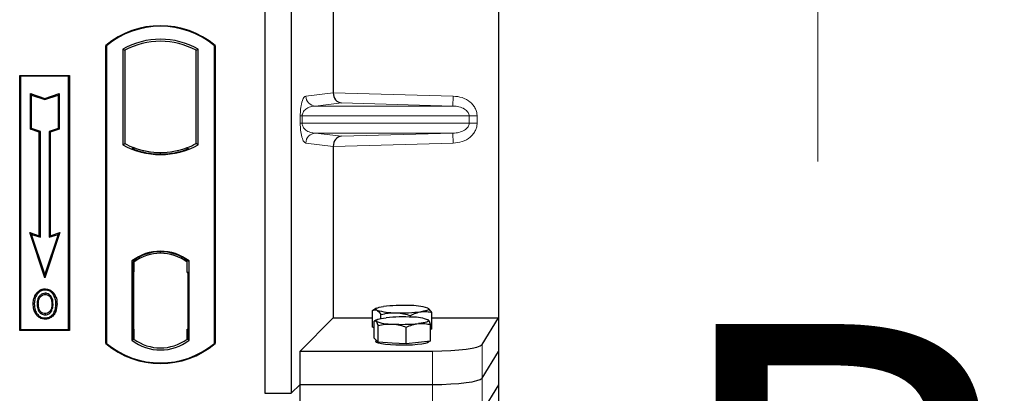
# Model space of a CAD drawing. Units: millimetres. Extents: x 0 to 420, y 0 to 297.
# Drawn here: x 95 to 107, y 139 to 144 of the extents above; entities that cross this region are included whole.
import ezdxf

# ---------------------------------------------------------------- set-up
doc = ezdxf.new("R2010")
doc.units = ezdxf.units.MM
doc.styles.add('SLDTEXTSTYLE0', font='TXT', dxfattribs={"width": 0.605})

msp = doc.modelspace()

# ---------------------------------------------------------------- linework, layer by layer
at = {"color": 7, "linetype": 'Continuous', "lineweight": 25}
for p, q in [((100.84007, 160.09213), (100.84007, 140.09999)), ((98.01685, 159.99011), (98.01685, 139.19011)), ((98.33685, 159.99011), (98.33685, 139.19011)), ((98.8428, 149.77138), (98.8428, 142.82073)), ((96.09685, 139.79011), (96.09685, 143.39011)), ((96.09685, 143.39011), (96.10383, 143.38684)), ((96.10383, 143.38684), (96.10383, 139.79338)), ((96.30034, 143.34806), (96.32547, 143.33316)), ((96.30034, 143.34806), (96.30034, 142.19216)), ((96.32547, 143.33316), (96.32547, 142.20707)), ((97.18822, 143.33316), (97.21336, 143.34806)), ((97.18822, 142.20707), (97.18822, 143.33316)), ((97.21336, 142.19216), (97.21336, 143.34806)), ((97.40986, 143.38684), (97.41685, 143.39011)), ((97.40986, 139.79338), (97.40986, 143.38684)), ((97.41685, 143.39011), (97.41685, 139.79011)), ((95.05685, 143.03011), (95.65685, 143.03011)), ((95.05685, 139.95011), (95.05685, 143.03011)), ((95.05685, 143.03011), (95.06602, 143.02094)), ((95.64768, 143.02094), (95.06602, 143.02094)), ((95.06602, 143.02094), (95.06602, 139.95928)), ((95.64768, 143.02094), (95.65685, 143.03011)), ((95.64768, 139.95928), (95.64768, 143.02094)), ((95.65685, 143.03011), (95.65685, 139.95011)), ((95.18564, 142.80943), (95.19957, 142.7901)), ((95.18564, 142.80943), (95.35957, 142.75145)), ((95.18564, 142.38006), (95.18564, 142.80943)), ((95.35957, 142.75145), (95.53351, 142.80943)), ((95.53351, 142.80943), (95.51957, 142.7901)), ((95.53351, 142.80943), (95.53351, 142.38006)), ((95.19957, 142.3901), (95.19957, 142.7901)), ((95.19957, 142.7901), (95.35957, 142.73677)), ((95.35957, 142.73677), (95.51957, 142.7901)), ((95.35957, 142.75145), (95.35957, 142.73677)), ((95.51957, 142.7901), (95.51957, 142.3901)), ((95.18564, 142.38006), (95.19957, 142.3901)), ((95.29364, 142.34406), (95.18564, 142.38006)), ((95.30757, 142.3541), (95.19957, 142.3901)), ((95.29364, 142.34406), (95.30757, 142.3541)), ((95.29364, 141.09343), (95.29364, 142.34406)), ((95.30757, 141.0741), (95.30757, 142.3541)), ((95.51957, 142.3901), (95.41157, 142.3541)), ((95.41157, 142.3541), (95.41157, 141.0741)), ((95.42551, 142.34406), (95.41157, 142.3541)), ((95.53351, 142.38006), (95.42551, 142.34406)), ((95.42551, 142.34406), (95.42551, 141.09343)), ((95.53351, 142.38006), (95.51957, 142.3901)), ((96.30034, 142.19216), (96.32547, 142.20707)), ((97.21336, 142.19216), (97.18822, 142.20707)), ((96.43547, 142.15717), (96.41662, 142.14421)), ((96.43547, 142.15717), (96.43547, 142.13705)), ((96.75685, 142.07989), (96.75685, 142.09864)), ((97.07822, 142.13705), (97.07822, 142.15717)), ((97.09707, 142.14421), (97.07822, 142.15717)), ((98.8428, 142.17138), (98.8428, 140.09999)), ((95.17754, 141.13213), (95.19957, 141.1101)), ((95.35957, 140.58604), (95.17754, 141.13213)), ((95.17754, 141.13213), (95.29364, 141.09343)), ((95.5416, 141.13213), (95.35957, 140.58604)), ((95.42551, 141.09343), (95.5416, 141.13213)), ((95.51957, 141.1101), (95.5416, 141.13213)), ((95.35957, 140.6301), (95.19957, 141.1101)), ((95.19957, 141.1101), (95.30757, 141.0741)), ((95.29364, 141.09343), (95.30757, 141.0741)), ((95.51957, 141.1101), (95.35957, 140.6301)), ((95.41157, 141.0741), (95.51957, 141.1101)), ((95.42551, 141.09343), (95.41157, 141.0741)), ((96.75685, 140.88158), (96.75685, 140.90034)), ((96.41034, 140.7884), (96.41034, 139.83182)), ((96.41034, 140.7884), (96.41662, 140.7853)), ((96.4256, 140.77512), (96.43339, 140.7758)), ((96.43339, 140.7758), (96.4257, 140.77526)), ((96.43547, 140.79908), (96.43547, 140.77588)), ((96.43547, 140.77588), (96.43547, 140.65626)), ((97.07822, 140.77588), (97.07822, 140.79908)), ((97.07822, 140.65011), (97.07822, 140.77588)), ((97.09707, 140.7853), (97.10336, 140.7884)), ((97.10336, 139.83182), (97.10336, 140.7884)), ((96.43547, 139.96403), (96.43547, 140.65626)), ((95.35957, 140.58604), (95.35957, 140.6301)), ((96.42362, 140.65572), (96.42362, 139.96457)), ((97.09009, 140.65011), (97.07822, 140.65011)), ((97.07822, 140.65011), (97.09009, 140.6497)), ((97.09009, 139.96434), (97.09009, 140.65011)), ((95.36385, 140.45105), (95.36384, 140.43711)), ((95.26691, 140.38554), (95.25557, 140.39364)), ((95.43289, 140.19913), (95.44563, 140.19348)), ((95.45991, 140.2678), (95.44597, 140.26778)), ((99.31898, 139.9901), (99.31898, 140.19154)), ((99.36649, 140.21789), (99.3196, 140.19189)), ((99.98735, 140.21783), (99.98724, 140.21789)), ((95.36424, 140.15219), (95.36431, 140.13825)), ((98.44366, 139.70085), (98.8428, 140.09999)), ((98.8428, 140.09999), (99.31898, 140.09999)), ((99.36649, 140.07872), (99.34306, 140.06572)), ((99.41833, 140.09412), (99.41833, 140.142)), ((99.77622, 140.11021), (99.77622, 140.12921)), ((99.9893, 140.07757), (99.98724, 140.07872)), ((99.99413, 140.07369), (99.98936, 140.07406)), ((100.03476, 139.96451), (100.03476, 140.16595)), ((100.03476, 140.09999), (100.84007, 140.09999)), ((100.63952, 139.77783), (100.84007, 140.09999)), ((100.84007, 140.09999), (100.84007, 139.69606)), ((95.06602, 139.95928), (95.05685, 139.95011)), ((95.65685, 139.95011), (95.05685, 139.95011)), ((95.06602, 139.95928), (95.64768, 139.95928)), ((95.64768, 139.95928), (95.65685, 139.95011)), ((96.43547, 139.96403), (96.43547, 139.84434)), ((97.07822, 139.84434), (97.07822, 139.96434)), ((99.33547, 139.98187), (99.31898, 139.9901)), ((99.33547, 139.85781), (99.33547, 140.05925)), ((99.38375, 139.80682), (99.38375, 140.00826)), ((99.72515, 139.78715), (99.72515, 139.98859)), ((100.01826, 139.81846), (100.01826, 140.0199)), ((100.03476, 139.96451), (100.01826, 139.96217)), ((96.41034, 139.83182), (96.43547, 139.84434)), ((96.43339, 139.84449), (96.4256, 139.84517)), ((96.4257, 139.84503), (96.43339, 139.84449)), ((97.10336, 139.83182), (97.07822, 139.84434)), ((97.08032, 139.84434), (97.088, 139.84434)), ((97.088, 139.84434), (97.088, 139.84434)), ((99.35961, 139.83231), (99.33547, 139.85781)), ((99.35687, 139.83521), (99.35687, 139.81437)), ((99.38375, 139.80682), (99.35961, 139.83231)), ((96.10383, 139.79338), (96.09685, 139.79011)), ((97.40986, 139.79338), (97.41685, 139.79011)), ((99.55445, 139.79699), (99.38375, 139.80682)), ((99.72515, 139.78715), (99.55445, 139.79699)), ((99.87171, 139.8028), (99.72515, 139.78715)), ((100.01826, 139.81846), (99.87171, 139.8028)), ((99.99687, 139.81437), (99.99687, 139.81617)), ((98.44366, 139.29692), (98.44366, 139.70085)), ((98.44366, 139.70085), (100.0418, 139.70085)), ((100.63952, 139.3739), (100.84007, 139.69606)), ((100.84007, 139.69606), (100.84007, 139.29213)), ((98.33685, 139.19011), (98.44366, 139.29692)), ((98.44366, 139.29692), (100.0418, 139.29692)), ((98.44366, 138.89299), (98.44366, 139.29692)), ((100.84007, 139.29213), (100.63952, 138.96997)), ((100.84007, 139.29213), (100.84007, 119.29999)), ((98.01685, 139.19011), (98.33685, 139.19011))]:
    msp.add_line(p, q, dxfattribs=at)
at = {"color": 7, "linetype": 'Continuous', "lineweight": 18}
msp.add_line((104.69526, 141.99011), (104.69526, 149.59011), dxfattribs=at)
at = {"color": 8, "linetype": 'Continuous', "lineweight": 18}
for p, q in [((98.51263, 142.78003), (98.84279, 142.81954)), ((98.8428, 142.82073), (100.29249, 142.78003)), ((98.94374, 142.69788), (98.6281, 142.6601)), ((100.28912, 142.6601), (98.94374, 142.69788)), ((100.28912, 142.6601), (100.29249, 142.78003)), ((100.28912, 142.6601), (98.6281, 142.6601)), ((98.44504, 142.45194), (98.44504, 142.54018)), ((98.46739, 142.54018), (98.44504, 142.54018)), ((98.46739, 142.45194), (98.44504, 142.45194)), ((98.46739, 142.54018), (98.46739, 142.45194)), ((98.46739, 142.54018), (100.48409, 142.54018)), ((100.48409, 142.45194), (98.46739, 142.45194)), ((100.48409, 142.45194), (100.48409, 142.54018)), ((100.48409, 142.54018), (100.58057, 142.54018)), ((100.48409, 142.45194), (100.58057, 142.45194)), ((100.58057, 142.54018), (100.58057, 142.45194)), ((100.28912, 142.33201), (98.6281, 142.33201)), ((98.6281, 142.33201), (98.94374, 142.29424)), ((98.94374, 142.29424), (100.28912, 142.33201)), ((100.28912, 142.33201), (100.29249, 142.21209)), ((98.84279, 142.17258), (98.51263, 142.21209)), ((100.29249, 142.21209), (98.8428, 142.17138)), ((96.43547, 140.65626), (96.42362, 140.65522)), ((96.42362, 139.96507), (96.43547, 139.96403)), ((97.09009, 139.96476), (97.07822, 139.96434)), ((97.08814, 139.84462), (97.08032, 139.84434)), ((100.63952, 139.3739), (100.63952, 139.77783)), ((100.0418, 139.70085), (100.0418, 139.29692)), ((100.63952, 138.96997), (100.63952, 139.3739)), ((100.0418, 139.29692), (100.0418, 138.89299))]:
    msp.add_line(p, q, dxfattribs=at)
at = {"color": 7, "linetype": 'Continuous', "lineweight": 25, "flags": 128}
for points in [[(95.36357, 140.38474), (95.36358, 140.39171), (95.36358, 140.39868)], [(95.46057, 140.38687), (95.46618, 140.39102), (95.47178, 140.39516)], [(95.23363, 140.2728), (95.22666, 140.27281), (95.21969, 140.27281)], [(95.28172, 140.27326), (95.27475, 140.2733), (95.26778, 140.27333)], [(95.49406, 140.2688), (95.50103, 140.26882), (95.508, 140.26884)], [(99.36865, 140.19507), (99.36006, 140.20077), (99.35689, 140.20658), (99.35919, 140.2124), (99.36693, 140.21812), (99.37997, 140.22366), (99.39809, 140.22891), (99.42098, 140.23379), (99.44825, 140.23821)], [(99.98508, 140.21902), (99.99368, 140.21332), (99.99685, 140.20751), (99.99455, 140.2017), (99.98681, 140.19597), (99.97377, 140.19044), (99.95565, 140.18518), (99.93276, 140.18031), (99.90549, 140.17589)], [(95.36404, 140.09982), (95.36404, 140.09285), (95.36403, 140.08588)], [(99.35961, 140.06206), (99.35687, 140.06787), (99.3596, 140.07368), (99.36776, 140.0794), (99.38121, 140.08491), (99.39972, 140.09014), (99.42297, 140.09498), (99.45057, 140.09936), (99.48203, 140.1032)], [(99.99413, 140.07369), (99.99687, 140.06788), (99.99414, 140.06207), (99.98598, 140.05635), (99.97253, 140.05084), (99.95402, 140.04561), (99.93077, 140.04077), (99.90317, 140.03639), (99.87171, 140.03255)], [(99.99687, 139.81437), (99.9957, 139.81056), (99.98236, 139.80111), (99.95474, 139.79228), (99.91412, 139.78448), (99.86241, 139.77808), (99.80203, 139.77338), (99.73579, 139.77059), (99.6668, 139.76985), (99.59828, 139.77119), (99.53343, 139.77456), (99.47529, 139.77978), (99.42658, 139.78662), (99.38957, 139.79475), (99.36599, 139.80381), (99.35695, 139.81336), (99.35687, 139.81437)]]:
    msp.add_lwpolyline(points, dxfattribs=at)
at = {"color": 7, "linetype": 'Continuous', "lineweight": 25}
for centre, radius, start, end in [((96.75685, 142.60261), 1.0275, 50.033787, 129.966213), ((96.75685, 142.60261), 1.02052, 50.216531, 129.783469), ((96.75685, 142.52844), 0.93818, 60.883156, 119.116844), ((96.75685, 142.52844), 0.91304, 61.805997, 118.194003), ((96.75685, 143.01178), 0.91304, 241.805997, 249.391414), ((96.75685, 143.01178), 0.91304, 290.608586, 298.194003), ((96.75685, 143.01178), 0.93818, 240.883156, 299.116844), ((96.75685, 143.01178), 0.93189, 248.586827, 291.413173), ((96.75713, 143.01178), 0.91314, 249.375074, 269.982543), ((96.75685, 143.01178), 0.91304, 249.391414, 290.608586), ((96.75657, 143.01178), 0.91314, 270.017457, 290.624926), ((96.75685, 140.33969), 0.56693, 52.323164, 127.676836), ((96.75685, 140.33969), 0.56064, 52.637958, 127.362042), ((96.75701, 140.33969), 0.54189, 90.017457, 126.396327), ((96.75685, 140.33969), 0.54179, 53.617727, 126.382273), ((96.75668, 140.33969), 0.54189, 53.603673, 89.982543), ((99.58403, 140.92102), 0.75722, 253.474892, 271.002083), ((99.6756, 138.35891), 1.893, 87.551835, 96.898055), ((99.7697, 139.49308), 0.75722, 73.474892, 91.002083), ((99.53763, 140.48888), 0.46245, 247.360338, 272.084595), ((99.67847, 138.04487), 2.06768, 86.650044, 95.451403), ((99.67814, 142.05518), 1.893, 267.551835, 276.898055), ((99.81611, 139.64687), 0.46245, 67.360338, 92.084595), ((99.67527, 142.09088), 2.06768, 266.650044, 275.451403), ((96.75685, 140.28053), 0.56693, 232.323164, 307.676836), ((96.75685, 140.28053), 0.54179, 233.617727, 306.382273), ((96.75685, 140.57761), 1.0275, 230.033787, 309.966213), ((96.75685, 140.57761), 1.02052, 230.216531, 309.783469)]:
    msp.add_arc(centre, radius, start, end, dxfattribs=at)
at = {"color": 8, "linetype": 'Continuous', "lineweight": 18}
for centre, start, end in [((98.63241, 142.77981), 179.893336, 267.934833), ((98.63241, 142.21231), 92.065167, 180.106664)]:
    msp.add_arc(centre, 0.11978, start, end, dxfattribs=at)
at = {"color": 7, "linetype": 'Continuous', "lineweight": 25}
for centre, major_axis, ratio, start_param, end_param in [((98.94711, 142.8178), (-0.00546, 0.11996), 0.86842401, 1.51678945, 3.05690645), ((98.82593, 142.82121), (-0.00007, 0.12005), 0.14048324, 4.69843927, 4.70836524), ((98.94711, 142.17431), (0.00546, 0.11996), 0.86842401, 0.0846862, 1.6248032), ((98.82593, 142.17091), (0.00007, 0.12005), 0.14048324, 4.71641272, 4.72633869), ((96.42572, 140.6548), (-0.00002, 0.12046), 0.01745208, 0.00121804, 1.56320771), ((96.43337, 140.65534), (0.00002, 0.12046), 0.01745175, 4.71999675, 6.28440798), ((96.42572, 139.96548), (0.00002, 0.12046), 0.01745208, 1.57838495, 3.14037461), ((96.43337, 139.96495), (-0.00002, 0.12046), 0.01745175, 3.14036998, 4.70478195), ((97.08032, 139.96442), (0, 0.12007), 0.01744443, 1.57140569, 3.14159284), ((97.088, 139.96442), (0, 0.12007), 0.01744443, 3.14220192, 4.71177962), ((100.0418, 139.78518), (0.6, 0), 0.14054083, 4.71238898, 6.19591884), ((100.0418, 139.38125), (0.6, 0), 0.14054083, 4.71238898, 6.19591884)]:
    msp.add_ellipse(centre, major_axis=major_axis, ratio=ratio, start_param=start_param, end_param=end_param, dxfattribs=at)
at = {"color": 8, "linetype": 'Continuous', "lineweight": 18}
for points, knots in [([(98.44504, 142.54018), (98.44528, 142.55477), (98.44579, 142.58639), (98.44985, 142.63129), (98.45622, 142.67325), (98.46861, 142.72519), (98.4878, 142.7684), (98.50422, 142.77609), (98.51263, 142.78003)], [0, 0, 0, 0, 0.074770631, 0.161942541, 0.267375077, 0.392839399, 0.689014056, 1, 1, 1, 1]), ([(100.29249, 142.78003), (100.32874, 142.77597), (100.4021, 142.76774), (100.48414, 142.72193), (100.53473, 142.67103), (100.56144, 142.62864), (100.57767, 142.58447), (100.57963, 142.55458), (100.58057, 142.54018)], [0, 0, 0, 0, 0.2635675, 0.53343026, 0.66207991, 0.78295497, 0.89544211, 1, 1, 1, 1]), ([(98.6281, 142.6601), (98.61822, 142.65949), (98.59829, 142.65825), (98.56823, 142.65124), (98.54007, 142.64022), (98.51484, 142.62514), (98.49481, 142.60744), (98.47972, 142.58741), (98.47129, 142.568), (98.46786, 142.55177), (98.46754, 142.5439), (98.46739, 142.54018)], [0, 0, 0, 0, 0.17079188, 0.34463879, 0.52118012, 0.6628504, 0.78980957, 0.88469245, 0.95075892, 0.97667912, 1, 1, 1, 1]), ([(100.48409, 142.54018), (100.4834, 142.5476), (100.48194, 142.56306), (100.47051, 142.5853), (100.45229, 142.60631), (100.4169, 142.63225), (100.36129, 142.65423), (100.31344, 142.65812), (100.28912, 142.6601)], [0, 0, 0, 0, 0.08552597, 0.17796191, 0.28616513, 0.41340518, 0.70189838, 1, 1, 1, 1]), ([(98.51263, 142.21209), (98.50422, 142.21603), (98.4878, 142.22372), (98.46861, 142.26692), (98.45622, 142.31886), (98.44985, 142.36082), (98.44579, 142.40573), (98.44528, 142.43734), (98.44504, 142.45194)], [0, 0, 0, 0, 0.310985944, 0.607160601, 0.732624923, 0.838057459, 0.925229369, 1, 1, 1, 1]), ([(98.46739, 142.45194), (98.46754, 142.44822), (98.46786, 142.44035), (98.47129, 142.42411), (98.47972, 142.4047), (98.49481, 142.38468), (98.51484, 142.36698), (98.54007, 142.35189), (98.56823, 142.34088), (98.59829, 142.33386), (98.61822, 142.33263), (98.6281, 142.33201)], [0, 0, 0, 0, 0.02332053, 0.04924062, 0.11530744, 0.21018812, 0.33714952, 0.47881666, 0.65536117, 0.8292081, 1, 1, 1, 1]), ([(100.28912, 142.33201), (100.31344, 142.33399), (100.36129, 142.33789), (100.4169, 142.35987), (100.45229, 142.38581), (100.47051, 142.40682), (100.48194, 142.42906), (100.4834, 142.44451), (100.48409, 142.45194)], [0, 0, 0, 0, 0.29810159, 0.58659475, 0.7138298, 0.82203799, 0.91447217, 1, 1, 1, 1]), ([(100.58057, 142.45194), (100.57963, 142.43754), (100.57767, 142.40765), (100.56144, 142.36348), (100.53473, 142.32108), (100.48414, 142.27019), (100.4021, 142.22437), (100.32874, 142.21615), (100.29249, 142.21209)], [0, 0, 0, 0, 0.10455789, 0.21704503, 0.33792009, 0.46656974, 0.7364325, 1, 1, 1, 1])]:
    msp.add_open_spline(points, degree=3, knots=knots, dxfattribs=at)
at = {"color": 7, "linetype": 'Continuous', "lineweight": 25}
for points, knots in [([(95.25557, 140.39364), (95.26876, 140.40872), (95.29106, 140.43424), (95.33222, 140.44939), (95.35484, 140.45057), (95.36385, 140.45105)], [0, 0, 0, 0, 0.46536935, 0.78720166, 1, 1, 1, 1]), ([(95.36384, 140.43711), (95.34837, 140.43557), (95.3183, 140.43258), (95.28585, 140.40976), (95.27193, 140.39195), (95.26691, 140.38554)], [0, 0, 0, 0, 0.40401189, 0.78531098, 1, 1, 1, 1]), ([(95.46057, 140.38687), (95.44858, 140.40023), (95.42828, 140.42283), (95.39154, 140.43575), (95.37158, 140.43673), (95.36384, 140.43711)], [0, 0, 0, 0, 0.46933543, 0.79410241, 1, 1, 1, 1]), ([(95.36385, 140.45105), (95.38192, 140.44916), (95.41645, 140.44555), (95.45194, 140.4199), (95.46695, 140.40118), (95.47178, 140.39516)], [0, 0, 0, 0, 0.426944181, 0.815641491, 1, 1, 1, 1]), ([(95.21969, 140.27281), (95.22007, 140.28359), (95.22084, 140.30515), (95.22915, 140.34735), (95.24506, 140.37522), (95.25557, 140.39364)], [0, 0, 0, 0, 0.25303625, 0.50656492, 1, 1, 1, 1]), ([(95.26691, 140.38554), (95.26115, 140.37639), (95.25003, 140.35873), (95.23667, 140.32086), (95.23483, 140.2918), (95.23363, 140.2728)], [0, 0, 0, 0, 0.27153343, 0.52362658, 1, 1, 1, 1]), ([(95.36358, 140.39868), (95.35339, 140.39773), (95.33242, 140.39578), (95.30427, 140.37734), (95.28264, 140.3503), (95.26972, 140.31396), (95.26847, 140.28776), (95.26778, 140.27333)], [0, 0, 0, 0, 0.17225862, 0.35447336, 0.55448452, 0.75462439, 1, 1, 1, 1]), ([(95.28172, 140.27326), (95.28297, 140.29389), (95.28484, 140.32455), (95.30634, 140.3593), (95.3276, 140.37706), (95.3482, 140.38408), (95.35959, 140.38457), (95.36357, 140.38474)], [0, 0, 0, 0, 0.394042975, 0.585982887, 0.778296493, 0.922580769, 1, 1, 1, 1]), ([(95.36357, 140.38474), (95.37232, 140.38397), (95.38987, 140.38241), (95.41202, 140.36805), (95.42959, 140.34764), (95.44383, 140.31388), (95.44513, 140.28588), (95.44597, 140.26778)], [0, 0, 0, 0, 0.16241305, 0.32609298, 0.47863528, 0.66320783, 1, 1, 1, 1]), ([(95.45991, 140.2678), (95.45885, 140.28857), (95.4572, 140.32096), (95.43804, 140.36114), (95.41472, 140.38437), (95.38835, 140.39705), (95.37131, 140.39817), (95.36358, 140.39868)], [0, 0, 0, 0, 0.33950006, 0.52937578, 0.72004699, 0.8728419, 1, 1, 1, 1]), ([(95.49406, 140.2688), (95.49372, 140.27956), (95.49304, 140.30111), (95.48584, 140.34241), (95.47051, 140.36938), (95.46057, 140.38687)], [0, 0, 0, 0, 0.259699563, 0.519868244, 1, 1, 1, 1]), ([(95.47178, 140.39516), (95.48245, 140.37652), (95.49887, 140.34783), (95.50684, 140.30367), (95.50761, 140.28053), (95.508, 140.26884)], [0, 0, 0, 0, 0.47867833, 0.7367445, 1, 1, 1, 1]), ([(95.36403, 140.08588), (95.34657, 140.08768), (95.31324, 140.0911), (95.2725, 140.11939), (95.24273, 140.15701), (95.22279, 140.20936), (95.22082, 140.24957), (95.21969, 140.27281)], [0, 0, 0, 0, 0.19640568, 0.37511574, 0.54485152, 0.7368783, 1, 1, 1, 1]), ([(95.23363, 140.2728), (95.23512, 140.24569), (95.23751, 140.20228), (95.26457, 140.14821), (95.29935, 140.11507), (95.33569, 140.10101), (95.35722, 140.10011), (95.36404, 140.09982)], [0, 0, 0, 0, 0.332567915, 0.532555707, 0.733473264, 0.915454541, 1, 1, 1, 1]), ([(95.26778, 140.27333), (95.26874, 140.25147), (95.27018, 140.21851), (95.28786, 140.17765), (95.31079, 140.15327), (95.33816, 140.13988), (95.35665, 140.13873), (95.36431, 140.13825)], [0, 0, 0, 0, 0.34877824, 0.52564357, 0.70353923, 0.87724806, 1, 1, 1, 1]), ([(95.36424, 140.15219), (95.35502, 140.15301), (95.3365, 140.15467), (95.31369, 140.16976), (95.29515, 140.19289), (95.28338, 140.22834), (95.28232, 140.25687), (95.28172, 140.27326)], [0, 0, 0, 0, 0.16650921, 0.334678, 0.48050105, 0.70160877, 1, 1, 1, 1]), ([(95.508, 140.26884), (95.50543, 140.23734), (95.50144, 140.18833), (95.46694, 140.13037), (95.4271, 140.09835), (95.38984, 140.08678), (95.3693, 140.08607), (95.36403, 140.08588)], [0, 0, 0, 0, 0.360155444, 0.560329762, 0.762234515, 0.938952268, 1, 1, 1, 1]), ([(95.36404, 140.09982), (95.37839, 140.10127), (95.40692, 140.10415), (95.44312, 140.12731), (95.47237, 140.16366), (95.49126, 140.21223), (95.49313, 140.25004), (95.49406, 140.2688)], [0, 0, 0, 0, 0.179952495, 0.357759955, 0.523910767, 0.763886755, 1, 1, 1, 1]), ([(95.43289, 140.19913), (95.42817, 140.1907), (95.41849, 140.17341), (95.39341, 140.15567), (95.37376, 140.15332), (95.36424, 140.15219)], [0, 0, 0, 0, 0.32879562, 0.67483561, 1, 1, 1, 1]), ([(95.36431, 140.13825), (95.37395, 140.13918), (95.39433, 140.14114), (95.4211, 140.15772), (95.43776, 140.17691), (95.4439, 140.18984), (95.44563, 140.19348)], [0, 0, 0, 0, 0.2772344, 0.58639771, 0.88341737, 1, 1, 1, 1]), ([(95.44597, 140.26778), (95.44549, 140.25627), (95.44476, 140.23881), (95.43943, 140.21588), (95.43508, 140.20474), (95.43289, 140.19913)], [0, 0, 0, 0, 0.490270568, 0.743396276, 1, 1, 1, 1]), ([(95.44563, 140.19348), (95.44929, 140.20351), (95.45547, 140.22043), (95.4593, 140.24565), (95.4597, 140.26038), (95.45991, 140.2678)], [0, 0, 0, 0, 0.41949295, 0.70780539, 1, 1, 1, 1]), ([(99.31898, 140.19154), (99.32203, 140.19317), (99.33819, 140.20186), (99.35501, 140.19811), (99.36865, 140.19507)], [0, 0, 0, 0, 0.18869645, 1, 1, 1, 1]), ([(99.36865, 140.19507), (99.37226, 140.19301), (99.38906, 140.18339), (99.40545, 140.16021), (99.41833, 140.142)], [0, 0, 0, 0, 0.2143775, 1, 1, 1, 1]), ([(100.03476, 140.16595), (100.02188, 140.18416), (100.00549, 140.20734), (99.98869, 140.21696), (99.98508, 140.21902)], [0, 0, 0, 0, 0.7856225, 1, 1, 1, 1]), ([(99.33547, 140.05925), (99.33696, 140.06084), (99.34481, 140.06929), (99.35298, 140.06529), (99.35961, 140.06206)], [0, 0, 0, 0, 0.18869645, 1, 1, 1, 1]), ([(99.35961, 140.06206), (99.36136, 140.05994), (99.36953, 140.05007), (99.37749, 140.02666), (99.38375, 140.00826)], [0, 0, 0, 0, 0.2143775, 1, 1, 1, 1]), ([(99.41833, 140.142), (99.44739, 140.14888), (99.50605, 140.16275), (99.56668, 140.16352), (99.59728, 140.16391)], [0, 0, 0, 0, 0.49545796, 1, 1, 1, 1]), ([(99.59728, 140.16391), (99.60152, 140.16373), (99.63364, 140.16232), (99.6942, 140.15398), (99.74872, 140.13752), (99.77622, 140.12921)], [0, 0, 0, 0, 0.07008577, 0.53078223, 1, 1, 1, 1]), ([(99.77622, 140.12921), (99.79722, 140.14011), (99.83959, 140.1621), (99.88339, 140.17126), (99.90549, 140.17589)], [0, 0, 0, 0, 0.49545796, 1, 1, 1, 1]), ([(99.90549, 140.17589), (99.90856, 140.17629), (99.93176, 140.17933), (99.97551, 140.17937), (100.01489, 140.17045), (100.03476, 140.16595)], [0, 0, 0, 0, 0.07008577, 0.53078223, 1, 1, 1, 1]), ([(100.01826, 140.0199), (100.01201, 140.03829), (100.00404, 140.06171), (99.99588, 140.07158), (99.99413, 140.07369)], [0, 0, 0, 0, 0.7856225, 1, 1, 1, 1]), ([(99.38375, 140.00826), (99.41147, 140.01457), (99.46743, 140.02732), (99.52527, 140.02692), (99.55445, 140.02673)], [0, 0, 0, 0, 0.49545796, 1, 1, 1, 1]), ([(99.55445, 140.02673), (99.55849, 140.02646), (99.58913, 140.02444), (99.64691, 140.01493), (99.69891, 139.99742), (99.72515, 139.98859)], [0, 0, 0, 0, 0.07008577, 0.53078223, 1, 1, 1, 1]), ([(99.72515, 139.98859), (99.74895, 139.99904), (99.79699, 140.02014), (99.84665, 140.02839), (99.87171, 140.03255)], [0, 0, 0, 0, 0.495457963, 1, 1, 1, 1]), ([(99.87171, 140.03255), (99.87518, 140.03288), (99.90149, 140.03544), (99.95109, 140.03455), (99.99574, 140.02481), (100.01826, 140.0199)], [0, 0, 0, 0, 0.07008577, 0.53078223, 1, 1, 1, 1])]:
    msp.add_open_spline(points, degree=3, knots=knots, dxfattribs=at)

# ---------------------------------------------------------------- texts
at = {"color": 7, "linetype": 'Continuous', "insert": (102.77199, 140.02602), "char_height": 5, "attachment_point": 1, "style": 'SLDTEXTSTYLE0'}
msp.add_mtext('B', dxfattribs=at)

doc.saveas('drawing.dxf')
